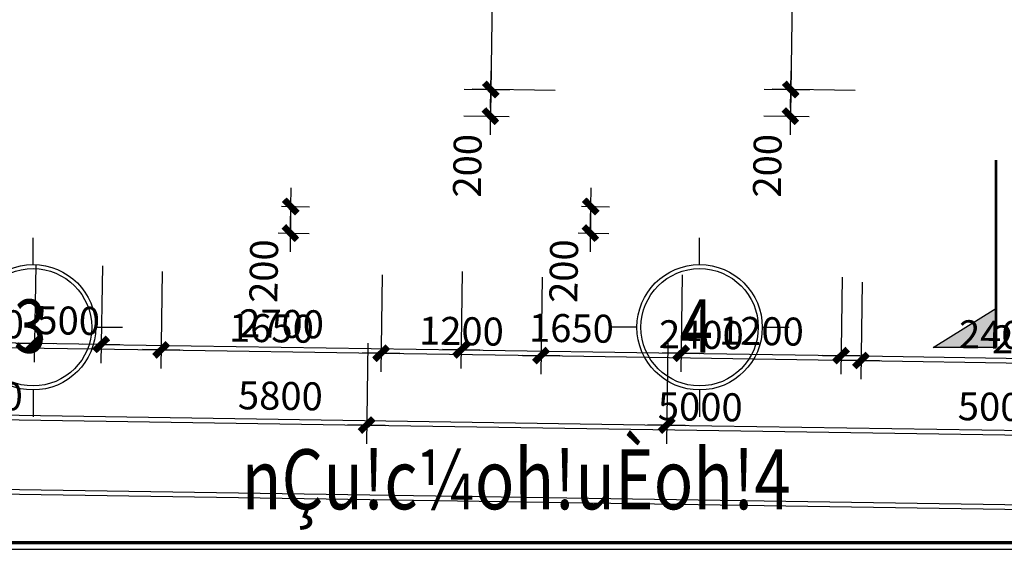
# Model space of a CAD drawing. Units: millimetres. Extents: x 13237 to 113640, y 14908 to 279497.
# Drawn here: x 27873 to 35258, y 140911 to 144884 of the extents above; entities that cross this region are included whole.
import ezdxf

# ---------------------------------------------------------------- set-up
doc = ezdxf.new("R2010")
doc.units = ezdxf.units.MM
doc.linetypes.add('HIDDEN', pattern=[0.375, 0.25, -0.125])
for name, color, linetype in [('_Dim', 127, 'Continuous'), ('Manh1', 3, 'Continuous'), ('Text1', 2, 'Continuous'), ('THAY', 7, 'Continuous')]:
    doc.layers.add(name, color=color, linetype=linetype)
doc.layers.add('Cat1', color=1, linetype='Continuous', lineweight=35)
doc.layers.add('Khung Bao', color=5, linetype='Continuous', lineweight=70)
doc.styles.add('AVAH', font='VHAVANB.TTF', dxfattribs={"width": 0.8})
doc.styles.add('AVanH-B', font='VHAVANB.TTF', dxfattribs={"width": 0.8})
doc.styles.add('DIM', font='arial.ttf')
doc.dimstyles.new('D100A', dxfattribs={"dimscale": 70, "dimtxt": 3, "dimasz": 0.01, "dimexe": 2, "dimexo": 0, "dimgap": 1, "dimtad": 1, "dimdec": 0, "dimrnd": 1, "dimdsep": 46, "dimtxsty": 'DIM', "dimblk1": 'DEFAULT', "dimblk2": 'DEFAULT', "dimsah": 1, "dimcen": -3, "dimdle": 1, "dimclrd": 256, "dimclre": 256, "dimclrt": 2, "dimaunit": 1, "dimadec": 0, "dimazin": 0, "dimtfac": 1, "dimtdec": 0, "dimtix": 1, "dimtmove": 2, "dimatfit": 3, "dimldrblk": 'DEFAULT', "dimfxl": 0, "dimtvp": 0.083333, "dimtolj": 1, "dimarcsym": 0})

# ---------------------------------------------------------------- blocks, each defined once
blk = doc.blocks.new('DEFAULT')
at = {"color": 8}
blk.add_line((-200, 0), (200, 0), dxfattribs=at)
at = {"const_width": 70}
blk.add_lwpolyline([(-71, -71), (71, 71)], dxfattribs=at)
blk = doc.blocks.new('*D34')
at = {"layer": '_Dim', "lineweight": -2, "ltscale": 5, "transparency": 16777216}
for p, q in [((133857.9, 164190.8), (133846.4, 163435.7)), ((139657.2, 164102.6), (139645.8, 163347.5)), ((133849.3, 163575.7), (139647.2, 163487.5))]:
    blk.add_line(p, q, dxfattribs=at)
at = {"layer": 'Defpoints', "color": 0, "ltscale": 5, "transparency": 16777216}
for p in [(133857.9, 164190.8), (139657.2, 164102.6), (139647.9, 163487.5)]:
    blk.add_point(p, dxfattribs=at)
at = {"layer": '_Dim', "lineweight": -2, "ltscale": 5, "transparency": 16777216, "xscale": 0.7000000000000001, "yscale": 0.7000000000000001, "zscale": 0.7000000000000001}
for p, rotation in [((133848.6, 163575.7), 179.1286923775218), ((139647.9, 163487.5), 359.1286923775218)]:
    blk.add_blockref('DEFAULT', p, dxfattribs=dict(at, rotation=rotation))
at = {"layer": '_Dim', "color": 2, "ltscale": 5, "transparency": 16777216, "insert": (136750.9, 163706.6), "char_height": 210, "attachment_point": 5, "rotation": 359.12869, "style": 'DIM'}
blk.add_mtext('\\A1;5800', dxfattribs=at)
blk = doc.blocks.new('*D35')
at = {"layer": '_Dim', "lineweight": -2, "ltscale": 5, "transparency": 16777216}
for p, q in [((139657.2, 164102.6), (139645.8, 163347.5)), ((144656.7, 164026.6), (144645.2, 163271.5)), ((139648.6, 163487.5), (144646.6, 163411.5))]:
    blk.add_line(p, q, dxfattribs=at)
at = {"layer": 'Defpoints', "color": 0, "ltscale": 5, "transparency": 16777216}
for p in [(139657.2, 164102.6), (144656.7, 164026.6), (144647.3, 163411.5)]:
    blk.add_point(p, dxfattribs=at)
at = {"layer": '_Dim', "lineweight": -2, "ltscale": 5, "transparency": 16777216, "xscale": 0.7000000000000001, "yscale": 0.7000000000000001, "zscale": 0.7000000000000001}
for p, rotation in [((139647.9, 163487.5), 179.1286923775218), ((144647.3, 163411.5), 359.1286923775218)]:
    blk.add_blockref('DEFAULT', p, dxfattribs=dict(at, rotation=rotation))
at = {"layer": '_Dim', "color": 2, "ltscale": 5, "transparency": 16777216, "insert": (142150.3, 163624.5), "char_height": 210, "attachment_point": 5, "rotation": 359.12869, "style": 'DIM'}
blk.add_mtext('\\A1;5000', dxfattribs=at)
blk = doc.blocks.new('*D38')
at = {"layer": '_Dim', "lineweight": -2, "ltscale": 5, "transparency": 16777216}
for p, q in [((132558.1, 164210.6), (132538.1, 162895.5)), ((158355.1, 163818.2), (158335.1, 162503.2)), ((158336.5, 162643.2), (132540.9, 163035.5))]:
    blk.add_line(p, q, dxfattribs=at)
at = {"layer": 'Defpoints', "color": 0, "ltscale": 5, "transparency": 16777216}
for p in [(132558.1, 164210.6), (158355.1, 163818.2), (132540.2, 163035.5)]:
    blk.add_point(p, dxfattribs=at)
at = {"layer": '_Dim', "lineweight": -2, "ltscale": 5, "transparency": 16777216, "xscale": 0.7000000000000001, "yscale": 0.7000000000000001, "zscale": 0.7000000000000001}
for p, rotation in [((132540.2, 163035.5), 179.1286923775218), ((158337.2, 162643.2), 359.1286923775218)]:
    blk.add_blockref('DEFAULT', p, dxfattribs=dict(at, rotation=rotation))
at = {"layer": '_Dim', "color": 2, "ltscale": 5, "transparency": 16777216, "insert": (145441.4, 163014.3), "char_height": 210, "attachment_point": 5, "rotation": 359.12869, "style": 'DIM'}
blk.add_mtext('\\A1;25800', dxfattribs=at)
blk = doc.blocks.new('*D207')
at = {"layer": '_Dim', "lineweight": -2, "ltscale": 5, "transparency": 16777216}
for p, q in [((134915.6, 164689), (134904.6, 163960.2)), ((135415.5, 164681.4), (135404.5, 163952.6)), ((134906, 164100.2), (134905.3, 164100.2)), ((135406.6, 164092.6), (134906.7, 164100.2)), ((135407.3, 164092.6), (135408, 164092.6))]:
    blk.add_line(p, q, dxfattribs=at)
at = {"layer": 'Defpoints', "color": 0, "ltscale": 5, "transparency": 16777216}
for p in [(134915.6, 164689), (135415.5, 164681.4), (134906.7, 164100.2)]:
    blk.add_point(p, dxfattribs=at)
at = {"layer": '_Dim', "lineweight": -2, "ltscale": 5, "transparency": 16777216, "xscale": 0.7000000000000001, "yscale": 0.7000000000000001, "zscale": 0.7000000000000001}
for p, rotation in [((134906.7, 164100.2), 359.1286678316055), ((135406.6, 164092.6), 179.1286678316054)]:
    blk.add_blockref('DEFAULT', p, dxfattribs=dict(at, rotation=rotation))
at = {"layer": '_Dim', "color": 2, "ltscale": 5, "transparency": 16777216, "insert": (135159.3, 164271.4), "char_height": 210, "attachment_point": 5, "rotation": 359.12867, "style": 'DIM'}
blk.add_mtext('\\A1;500', dxfattribs=at)
blk = doc.blocks.new('*D208')
at = {"layer": '_Dim', "lineweight": -2, "ltscale": 5, "transparency": 16777216}
for p, q in [((133765.7, 164706.5), (133754.7, 163977.7)), ((134915.6, 164689), (134904.6, 163960.2)), ((134906, 164100.2), (133757.5, 164117.7))]:
    blk.add_line(p, q, dxfattribs=at)
at = {"layer": 'Defpoints', "color": 0, "ltscale": 5, "transparency": 16777216}
for p in [(133765.7, 164706.5), (134915.6, 164689), (133756.8, 164117.7)]:
    blk.add_point(p, dxfattribs=at)
at = {"layer": '_Dim', "lineweight": -2, "ltscale": 5, "transparency": 16777216, "xscale": 0.7000000000000001, "yscale": 0.7000000000000001, "zscale": 0.7000000000000001}
for p, rotation in [((133756.8, 164117.7), 179.1286678316054), ((134906.7, 164100.2), 359.1286678316055)]:
    blk.add_blockref('DEFAULT', p, dxfattribs=dict(at, rotation=rotation))
at = {"layer": '_Dim', "color": 2, "ltscale": 5, "transparency": 16777216, "insert": (134334.4, 164283.9), "char_height": 210, "attachment_point": 5, "rotation": 359.12867, "style": 'DIM'}
blk.add_mtext('\\A1;1150', dxfattribs=at)
blk = doc.blocks.new('*D210')
at = {"layer": '_Dim', "lineweight": -2, "ltscale": 5, "transparency": 16777216}
for p, q in [((135415.5, 164681.4), (135404.5, 163952.6)), ((138115.2, 164640.4), (138104.2, 163911.5)), ((135407.3, 164092.6), (138105.6, 164051.5))]:
    blk.add_line(p, q, dxfattribs=at)
at = {"layer": 'Defpoints', "color": 0, "ltscale": 5, "transparency": 16777216}
for p in [(135415.5, 164681.4), (138115.2, 164640.4), (138106.3, 164051.5)]:
    blk.add_point(p, dxfattribs=at)
at = {"layer": '_Dim', "lineweight": -2, "ltscale": 5, "transparency": 16777216, "xscale": 0.7000000000000001, "yscale": 0.7000000000000001, "zscale": 0.7000000000000001}
for p, rotation in [((135406.6, 164092.6), 179.1286678316054), ((138106.3, 164051.5), 359.1286678316055)]:
    blk.add_blockref('DEFAULT', p, dxfattribs=dict(at, rotation=rotation))
at = {"layer": '_Dim', "color": 2, "ltscale": 5, "transparency": 16777216, "insert": (136759.1, 164247), "char_height": 210, "attachment_point": 5, "rotation": 359.12867, "style": 'DIM'}
blk.add_mtext('\\A1;2700', dxfattribs=at)
blk = doc.blocks.new('*D211')
at = {"layer": '_Dim', "lineweight": -2, "ltscale": 5, "transparency": 16777216}
for p, q in [((138115.2, 164640.4), (138104.2, 163911.5)), ((139765, 164615.3), (139754, 163886.4)), ((138107, 164051.5), (139755.4, 164026.4))]:
    blk.add_line(p, q, dxfattribs=at)
at = {"layer": 'Defpoints', "color": 0, "ltscale": 5, "transparency": 16777216}
for p in [(138115.2, 164640.4), (139765, 164615.3), (139756.1, 164026.4)]:
    blk.add_point(p, dxfattribs=at)
at = {"layer": '_Dim', "lineweight": -2, "ltscale": 5, "transparency": 16777216, "xscale": 0.7000000000000001, "yscale": 0.7000000000000001, "zscale": 0.7000000000000001}
for p, rotation in [((138106.3, 164051.5), 179.1286678316054), ((139756.1, 164026.4), 359.1286678316055)]:
    blk.add_blockref('DEFAULT', p, dxfattribs=dict(at, rotation=rotation))
at = {"layer": '_Dim', "color": 2, "ltscale": 5, "transparency": 16777216, "insert": (138933.8, 164213.9), "char_height": 210, "attachment_point": 5, "rotation": 359.12867, "style": 'DIM'}
blk.add_mtext('\\A1;1650', dxfattribs=at)
blk = doc.blocks.new('*D212')
at = {"layer": '_Dim', "lineweight": -2, "ltscale": 5, "transparency": 16777216}
for p, q in [((139765, 164615.3), (139754, 163886.4)), ((140964.9, 164597), (140953.8, 163868.2)), ((139756.8, 164026.4), (140955.2, 164008.2))]:
    blk.add_line(p, q, dxfattribs=at)
at = {"layer": 'Defpoints', "color": 0, "ltscale": 5, "transparency": 16777216}
for p in [(139765, 164615.3), (140964.9, 164597), (140955.9, 164008.2)]:
    blk.add_point(p, dxfattribs=at)
at = {"layer": '_Dim', "lineweight": -2, "ltscale": 5, "transparency": 16777216, "xscale": 0.7000000000000001, "yscale": 0.7000000000000001, "zscale": 0.7000000000000001}
for p, rotation in [((139756.1, 164026.4), 179.1286678316054), ((140955.9, 164008.2), 359.1286678316055)]:
    blk.add_blockref('DEFAULT', p, dxfattribs=dict(at, rotation=rotation))
at = {"layer": '_Dim', "color": 2, "ltscale": 5, "transparency": 16777216, "insert": (140358.7, 164192.3), "char_height": 210, "attachment_point": 5, "rotation": 359.12867, "style": 'DIM'}
blk.add_mtext('\\A1;1200', dxfattribs=at)
blk = doc.blocks.new('*D213')
at = {"layer": '_Dim', "lineweight": -2, "ltscale": 5, "transparency": 16777216}
for p, q in [((140964.9, 164597), (140953.8, 163868.2)), ((143364.6, 164560.5), (143353.5, 163831.7)), ((140956.6, 164008.2), (143355, 163971.7))]:
    blk.add_line(p, q, dxfattribs=at)
at = {"layer": 'Defpoints', "color": 0, "ltscale": 5, "transparency": 16777216}
for p in [(140964.9, 164597), (143364.6, 164560.5), (143355.7, 163971.7)]:
    blk.add_point(p, dxfattribs=at)
at = {"layer": '_Dim', "lineweight": -2, "ltscale": 5, "transparency": 16777216, "xscale": 0.7000000000000001, "yscale": 0.7000000000000001, "zscale": 0.7000000000000001}
for p, rotation in [((140955.9, 164008.2), 179.1286678316054), ((143355.7, 163971.7), 359.1286678316055)]:
    blk.add_blockref('DEFAULT', p, dxfattribs=dict(at, rotation=rotation))
at = {"layer": '_Dim', "color": 2, "ltscale": 5, "transparency": 16777216, "insert": (142158.5, 164164.9), "char_height": 210, "attachment_point": 5, "rotation": 359.12867, "style": 'DIM'}
blk.add_mtext('\\A1;2400', dxfattribs=at)
blk = doc.blocks.new('*D214')
at = {"layer": '_Dim', "lineweight": -2, "ltscale": 5, "transparency": 16777216}
for p, q in [((143364.6, 164560.5), (143353.5, 163831.7)), ((145964.3, 164521), (145953.2, 163792.2)), ((143356.4, 163971.7), (145954.7, 163932.1))]:
    blk.add_line(p, q, dxfattribs=at)
at = {"layer": 'Defpoints', "color": 0, "ltscale": 5, "transparency": 16777216}
for p in [(143364.6, 164560.5), (145964.3, 164521), (145955.4, 163932.1)]:
    blk.add_point(p, dxfattribs=at)
at = {"layer": '_Dim', "lineweight": -2, "ltscale": 5, "transparency": 16777216, "xscale": 0.7000000000000001, "yscale": 0.7000000000000001, "zscale": 0.7000000000000001}
for p, rotation in [((143355.7, 163971.7), 179.1286678316054), ((145955.4, 163932.1), 359.1286678316055)]:
    blk.add_blockref('DEFAULT', p, dxfattribs=dict(at, rotation=rotation))
at = {"layer": '_Dim', "color": 2, "ltscale": 5, "transparency": 16777216, "insert": (144658.2, 164126.9), "char_height": 210, "attachment_point": 5, "rotation": 359.12867, "style": 'DIM'}
blk.add_mtext('\\A1;2600', dxfattribs=at)
blk = doc.blocks.new('*D774')
at = {"layer": '_Dim', "lineweight": -2, "ltscale": 5, "transparency": 16777216}
for p, q in [((140379.2, 166007.4), (140718.9, 166002.2)), ((140578.9, 166003.6), (140575.9, 165805.1)), ((140376.1, 165807.4), (140715.9, 165802.2))]:
    blk.add_line(p, q, dxfattribs=at)
at = {"layer": 'Defpoints', "color": 0, "ltscale": 5, "transparency": 16777216}
for p in [(140379.2, 166007.4), (140376.1, 165807.4), (140575.9, 165804.4)]:
    blk.add_point(p, dxfattribs=at)
at = {"layer": '_Dim', "lineweight": -2, "ltscale": 5, "transparency": 16777216, "xscale": 0.7000000000000001, "yscale": 0.7000000000000001, "zscale": 0.7000000000000001}
for p, rotation in [((140578.9, 166004.3), 89.12861873269287), ((140575.9, 165804.4), 269.1286187326929)]:
    blk.add_blockref('DEFAULT', p, dxfattribs=dict(at, rotation=rotation))
at = {"layer": '_Dim', "color": 2, "ltscale": 5, "transparency": 16777216, "insert": (140403.2, 165432.2), "char_height": 210, "attachment_point": 5, "rotation": 89.12862, "style": 'DIM'}
blk.add_mtext('\\A1;200', dxfattribs=at)
blk = doc.blocks.new('*D874')
at = {"layer": '_Dim', "lineweight": -2, "ltscale": 5, "transparency": 16777216}
for p, q in [((139010.4, 165128.1), (139218.5, 165124.9)), ((139075.5, 164927.8), (139078.5, 165126.4)), ((138984.2, 164928.5), (139215.5, 164924.9))]:
    blk.add_line(p, q, dxfattribs=at)
at = {"layer": 'Defpoints', "color": 0, "ltscale": 5, "transparency": 16777216}
for p in [(139010.4, 165128.1), (139078.6, 165127.1), (138984.2, 164928.5)]:
    blk.add_point(p, dxfattribs=at)
at = {"layer": '_Dim', "lineweight": -2, "ltscale": 5, "transparency": 16777216, "xscale": 0.7000000000000001, "yscale": 0.7000000000000001, "zscale": 0.7000000000000001}
for p, rotation in [((139078.6, 165127.1), 89.12861873269286), ((139075.5, 164927.1), 269.1286187326929)]:
    blk.add_blockref('DEFAULT', p, dxfattribs=dict(at, rotation=rotation))
at = {"layer": '_Dim', "color": 2, "ltscale": 5, "transparency": 16777216, "insert": (138876.2, 164642), "char_height": 210, "attachment_point": 5, "rotation": 89.12862, "style": 'DIM'}
blk.add_mtext('\\A1;200', dxfattribs=at)
blk = doc.blocks.new('*D1881')
at = {"layer": '_Dim', "lineweight": -2, "ltscale": 5, "transparency": 16777216}
for p, q in [((140647.1, 170488.1), (140578.9, 166005)), ((140597.7, 170489.6), (140787.1, 170486.7)), ((141063.1, 165997), (140439, 166006.5))]:
    blk.add_line(p, q, dxfattribs=at)
at = {"layer": 'Defpoints', "color": 0, "ltscale": 5, "transparency": 16777216}
for p in [(140597.7, 170489.6), (140578.9, 166004.3), (141063.1, 165997)]:
    blk.add_point(p, dxfattribs=at)
at = {"layer": '_Dim', "lineweight": -2, "ltscale": 5, "transparency": 16777216, "xscale": 0.7000000000000001, "yscale": 0.7000000000000001, "zscale": 0.7000000000000001}
for p, rotation in [((140647.1, 170488.8), 89.12861873269287), ((140578.9, 166004.3), 269.1286187326929)]:
    blk.add_blockref('DEFAULT', p, dxfattribs=dict(at, rotation=rotation))
at = {"layer": '_Dim', "color": 2, "ltscale": 5, "transparency": 16777216, "insert": (140438.1, 168249.2), "char_height": 210, "attachment_point": 5, "rotation": 89.12862, "style": 'DIM'}
blk.add_mtext('\\A1;4485', dxfattribs=at)
blk = doc.blocks.new('$174270_B18')
at = {"layer": 'Manh1'}
for p, q in [((137145.4, 164690.7), (137145.4, 164892.3)), ((142145.4, 164690.7), (142145.4, 164892.3)), ((137615.4, 164220.7), (137817.1, 164220.7)), ((141675.4, 164220.7), (141473.8, 164220.7)), ((142615.4, 164220.7), (142817.1, 164220.7)), ((137145.4, 163750.7), (137145.4, 163549)), ((142145.4, 163750.7), (142145.4, 163549.1))]:
    blk.add_line(p, q, dxfattribs=at)
at = {"layer": 'THAY', "ltscale": 5}
for p, q in [((143897.1, 164068.1), (144367.6, 164362.5)), ((144367.6, 164068.1), (143897.1, 164068.1))]:
    blk.add_line(p, q, dxfattribs=at)
blk = doc.blocks.new('$174270_B11')
at = {"layer": '_Dim', "ltscale": 5}
for base, p1, p2, angle, picture, middle in [((138038.1, 168123.1), (137988.6, 172608.1), (138522.3, 168123.1), 90, '*D1881', (137863.1, 170365.6)), ((131245.4, 166132.8), (132395.5, 166721.8), (131245.4, 166721.8), 0.00005, '*D208', (131820.5, 166307.8)), ((132395.5, 166132.8), (132895.4, 166721.8), (132395.5, 166721.8), 0.00005, '*D207', (132645.5, 166307.8)), ((135595.4, 166132.8), (132895.4, 166721.8), (135595.4, 166721.8), 0.00005, '*D210', (134245.4, 166307.8)), ((137245.4, 166132.8), (135595.4, 166721.8), (137245.4, 166721.8), 0.00005, '*D211', (136420.4, 166307.8)), ((138445.4, 166132.8), (137245.4, 166721.8), (138445.4, 166721.8), 0.00005, '*D212', (137845.4, 166307.8)), ((140845.4, 166132.8), (138445.4, 166721.8), (140845.4, 166721.8), 0.00005, '*D213', (139645.4, 166307.8)), ((143445.4, 166132.9), (140845.4, 166721.8), (143445.4, 166721.8), 0.00005, '*D214', (142145.4, 166307.9))]:
    dim = blk.add_linear_dim(base=base, p1=p1, p2=p2, angle=angle, dimstyle='D100A', dxfattribs=at)
    dim.commit()
    dim.dimension.update_dxf_attribs({"geometry": picture, "text_midpoint": middle})
for base, p1, p2, picture, middle in [((138038.1, 167923.1), (137838.3, 168123.1), (137838.3, 167923.1), '*D774', (137871.1, 167548.3)), ((136551.2, 167223), (136459.9, 167023), (136483.1, 167223), '*D874', (136356.3, 166734.9))]:
    dim = blk.add_linear_dim(base=base, p1=p1, p2=p2, angle=90, dimstyle='D100A', dxfattribs=at)
    dim.commit()
    dim.dimension.update_dxf_attribs({"geometry": picture, "text_midpoint": middle, "dimtype": 128})
for base, p1, p2, picture, middle in [((130045.4, 165032.3), (155845.4, 166207.5), (130045.4, 166207.5), '*D38', (142945.4, 165207.3)), ((137145.4, 165592.3), (131345.4, 166207.5), (137145.4, 166207.5), '*D34', (134245.4, 165767.3)), ((142145.4, 165592.3), (137145.4, 166207.5), (142145.4, 166207.5), '*D35', (139645.4, 165767.3))]:
    dim = blk.add_linear_dim(base=base, p1=p1, p2=p2, angle=0.00007, dimstyle='D100A', override={"dimfxl": 1.3}, dxfattribs=at)
    dim.commit()
    dim.dimension.update_dxf_attribs({"geometry": picture, "text_midpoint": middle})
blk = doc.blocks.new('$174270_B16')
at = {"layer": 'Text1', "ltscale": 5}
for name in ['$174270_B18', '$174270_B11']:
    blk.add_blockref(name, (0, 0), dxfattribs=at)

msp = doc.modelspace()

# ---------------------------------------------------------------- hatches: boundary and pattern name
at = {"layer": 'THAY', "ltscale": 5}
msp.add_hatch(color=256, dxfattribs=at).paths.add_polyline_path([(34724.7, 142423.8), (35195.3, 142423.8), (35195.3, 142718.2)])

# ---------------------------------------------------------------- linework, layer by layer
at = {"layer": 'Cat1', "linetype": 'HIDDEN', "ltscale": 5, "const_width": 20}
msp.add_lwpolyline([(35195.3, 143830.4), (35195.3, 142423.8)], dxfattribs=at)
at = {"layer": 'Khung Bao'}
msp.add_lwpolyline([(15726.2, 140961.2), (57726.2, 140961.2), (57726.2, 170661.2), (15726.2, 170661.2)], close=True, dxfattribs=at)
at = {"layer": 'Manh1'}
for centre, radius in [((27973.1, 142576.4), 470), ((27973.1, 142576.4), 440), ((32973.1, 142576.4), 470), ((32973.1, 142576.4), 440)]:
    msp.add_circle(centre, radius, dxfattribs=at)
at = {"layer": 'THAY'}
msp.add_lwpolyline([(15676.2, 140911.2), (57776.2, 140911.2), (57776.2, 170711.2), (15676.2, 170711.2)], close=True, dxfattribs=at)

# ---------------------------------------------------------------- block references
for name, p in [('$174270_B16', (-109172.4, -21644.3)), ('$174270_B18', (-109172.4, -21644.3)), ('$174270_B11', (-106922.4, -21644.3))]:
    msp.add_blockref(name, p)

# ---------------------------------------------------------------- texts
at = {"layer": 'Text1', "style": 'AVAH', "width": 0.8}
for s, p in [('3', (27829.9, 142385.3)), ('4', (32829.9, 142385.3))]:
    msp.add_text(s, height=400, rotation=0.00007, dxfattribs=at).set_placement(p)
at = {"layer": 'Text1', "ltscale": 50, "style": 'AVanH-B', "width": 0.8}
msp.add_text('nÇu!c¼oh!uÈoh!4', height=450, rotation=0.00012, dxfattribs=at).set_placement((29537.7, 141211.5))

doc.saveas('drawing.dxf')
